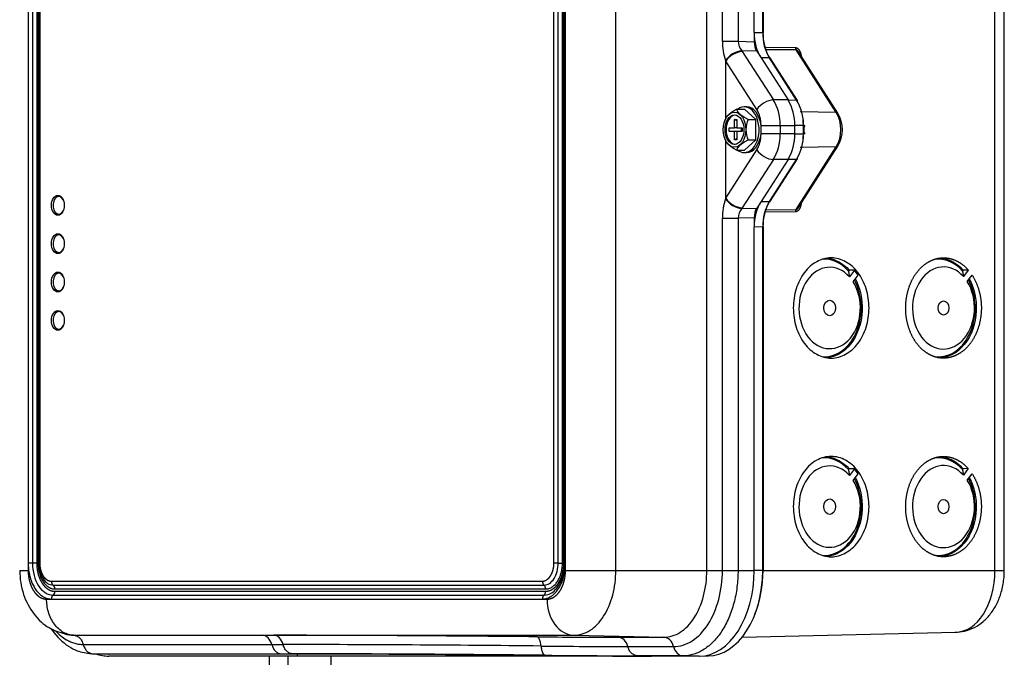
# Model space of a CAD drawing. Units: inches. Extents: x 14 to 284, y 2 to 102.
# Drawn here: x 160 to 168, y 22 to 27 of the extents above; entities that cross this region are included whole.
import ezdxf

# ---------------------------------------------------------------- set-up
doc = ezdxf.new("R2010")
doc.units = ezdxf.units.IN
doc.header["$MEASUREMENT"] = 0
for name, color, linetype in [('1H54247001_01', 7, 'Continuous'), ('1H81689001', 7, 'Continuous'), ('Default', 7, 'Continuous')]:
    doc.layers.add(name, color=color, linetype=linetype)

# ---------------------------------------------------------------- blocks, each defined once
blk = doc.blocks.new('SE1')
at = {"layer": '1H54247001_01', "color": 7, "linetype": 'Continuous'}
for p, q in [((132.2161, 145.9597), (132.2161, 138.2723)), ((132.2166, 145.8956), (132.2166, 138.3365)), ((132.2536, 145.8956), (132.2536, 138.3365)), ((132.2906, 145.8956), (132.2906, 138.3365)), ((132.3032, 145.8956), (132.3032, 138.3365)), ((132.3077, 145.8958), (132.3077, 138.3362)), ((132.3169, 145.8956), (132.3169, 138.3365)), ((136.8039, 138.3365), (136.8039, 145.8956)), ((136.8409, 138.3365), (136.8409, 145.8956)), ((136.8779, 138.3365), (136.8779, 145.8956)), ((136.8906, 138.3365), (136.8906, 145.8956)), ((136.895, 145.8958), (136.895, 138.3363)), ((136.9042, 138.3365), (136.9042, 145.8956)), ((136.9047, 138.2723), (136.9047, 145.9597)), ((137.3442, 138.2723), (137.3442, 145.9597)), ((138.1381, 138.2723), (138.1381, 145.9597)), ((138.2741, 142.8866), (138.2741, 145.9597)), ((138.4102, 145.9597), (138.4102, 142.8866)), ((138.5513, 142.965), (138.5513, 145.9597)), ((138.6259, 142.9643), (138.6259, 145.9597)), ((138.6326, 142.9596), (138.6326, 145.9597)), ((140.6523, 138.2723), (140.6523, 145.9597)), ((140.7335, 138.2723), (140.7335, 145.9597)), ((138.5513, 142.965), (138.5513, 142.8835)), ((138.5513, 142.965), (138.6259, 142.9643)), ((138.6326, 142.9643), (138.6259, 142.9643)), ((138.2741, 142.8866), (138.4102, 142.8866)), ((138.4102, 142.8866), (138.5513, 142.8835)), ((138.5736, 142.7999), (138.4435, 142.8028)), ((138.447, 142.7974), (138.4435, 142.8028)), ((138.447, 142.7974), (138.7182, 142.3756)), ((138.5736, 142.7999), (138.6106, 142.7423)), ((138.645, 142.8348), (138.9112, 142.8323)), ((138.9168, 142.8114), (138.654, 142.8139)), ((139.2675, 142.2658), (138.9168, 142.8114)), ((139.2822, 142.2593), (138.9385, 142.7939)), ((138.3011, 142.7193), (138.3029, 142.7139)), ((138.3029, 142.2107), (138.3029, 142.7139)), ((138.574, 142.2921), (138.3029, 142.7139)), ((138.6852, 142.7416), (138.6106, 142.7423)), ((138.6106, 142.7423), (138.8463, 142.3756)), ((138.9209, 142.3749), (138.6852, 142.7416)), ((138.9282, 142.3716), (138.6874, 142.7462)), ((138.8463, 142.3756), (138.7182, 142.3756)), ((138.8463, 142.3756), (138.9209, 142.3749)), ((138.8463, 142.3756), (138.8463, 142.3756)), ((138.3984, 142.2941), (138.4654, 142.2941)), ((138.4845, 142.3155), (138.4654, 142.3155)), ((138.5645, 142.2051), (138.4654, 142.2941)), ((139.2675, 142.2658), (138.9525, 142.271)), ((138.3012, 142.2102), (138.2966, 142.1993)), ((138.3984, 142.1923), (138.3791, 142.204)), ((138.3791, 142.131), (138.3791, 142.204)), ((138.3791, 142.204), (138.3984, 142.204)), ((138.3984, 142.204), (138.3984, 142.131)), ((138.4975, 142.2051), (138.5645, 142.2051)), ((138.5645, 142.027), (138.5645, 142.2051)), ((138.3322, 142.101), (138.3322, 142.131)), ((138.3322, 142.131), (138.3791, 142.131)), ((138.3791, 142.101), (138.3322, 142.101)), ((138.3984, 142.131), (138.3791, 142.131)), ((138.3984, 142.101), (138.3791, 142.101)), ((138.3791, 142.028), (138.3791, 142.101)), ((138.3984, 142.131), (138.4453, 142.131)), ((138.3984, 142.101), (138.3984, 142.028)), ((138.4453, 142.101), (138.3984, 142.101)), ((138.4409, 142.101), (138.4409, 142.131)), ((138.4453, 142.131), (138.4453, 142.101)), ((138.6111, 142.1529), (138.7775, 142.1529)), ((138.6111, 142.1529), (138.6111, 142.1484)), ((138.7775, 142.1529), (138.9056, 142.1529)), ((138.7775, 142.1529), (138.7775, 142.0792)), ((138.9802, 142.1522), (138.9056, 142.1529)), ((138.9056, 142.1529), (138.9056, 142.1529)), ((138.9056, 142.0792), (138.9056, 142.1529)), ((138.9869, 142.1522), (138.9802, 142.1522)), ((138.9802, 142.0799), (138.9802, 142.1522)), ((138.9869, 142.0799), (138.9869, 142.1522)), ((138.2966, 142.0327), (138.3012, 142.0218)), ((138.3029, 141.5182), (138.3029, 142.0221)), ((138.3984, 142.0398), (138.3791, 142.028)), ((138.3984, 142.028), (138.3791, 142.028)), ((138.4654, 141.9379), (138.5645, 142.027)), ((138.4975, 142.027), (138.5645, 142.027)), ((138.6111, 142.0836), (138.6111, 142.0792)), ((138.7775, 142.0792), (138.6111, 142.0792)), ((138.9056, 142.0792), (138.7775, 142.0792)), ((138.9056, 142.0792), (138.9802, 142.0799)), ((138.9056, 142.0792), (138.9056, 142.0792)), ((138.9869, 142.0799), (138.9802, 142.0799)), ((138.3029, 141.5182), (138.574, 141.94)), ((138.3984, 141.9379), (138.4654, 141.9379)), ((138.9168, 141.4207), (139.2675, 141.9662)), ((138.9385, 141.4382), (139.2822, 141.9728)), ((139.2675, 141.9662), (138.9525, 141.9611)), ((138.7182, 141.8565), (138.447, 141.4347)), ((138.4654, 141.9165), (138.4845, 141.9165)), ((138.8463, 141.8565), (138.6106, 141.4898)), ((138.6852, 141.4905), (138.9209, 141.8572)), ((138.6874, 141.4858), (138.9282, 141.8605)), ((138.8463, 141.8565), (138.7182, 141.8565)), ((138.9209, 141.8572), (138.8463, 141.8565)), ((138.8463, 141.8565), (138.8463, 141.8565)), ((138.3029, 141.5182), (138.3011, 141.5127)), ((138.4435, 141.4292), (138.447, 141.4347)), ((138.4435, 141.4292), (138.5736, 141.4321)), ((138.6106, 141.4898), (138.5736, 141.4321)), ((138.6106, 141.4898), (138.6852, 141.4905)), ((138.654, 141.4182), (138.9168, 141.4207)), ((138.2741, 138.2723), (138.2741, 141.3454)), ((138.2741, 141.3454), (138.4102, 141.3454)), ((138.5513, 141.3486), (138.4102, 141.3454)), ((138.4102, 141.3454), (138.4102, 138.2723)), ((138.5513, 141.3486), (138.5513, 141.2671)), ((138.9112, 141.3998), (138.645, 141.3973)), ((138.6259, 141.2678), (138.5513, 141.2671)), ((138.5513, 138.2723), (138.5513, 141.2671)), ((138.6326, 141.2678), (138.6259, 141.2678)), ((138.6259, 138.2723), (138.6259, 141.2678)), ((138.6326, 138.2723), (138.6326, 141.2724)), ((139.3791, 140.8914), (139.3731, 140.8834)), ((139.4259, 140.8917), (139.3791, 140.8914)), ((139.4259, 140.8917), (139.3817, 140.8332)), ((139.4153, 140.7886), (139.4595, 140.8472)), ((139.4595, 140.8472), (139.4259, 140.8917)), ((140.3745, 140.8915), (140.3684, 140.8834)), ((140.4192, 140.8918), (140.3745, 140.8915)), ((140.4192, 140.8918), (140.3766, 140.8353)), ((140.4102, 140.7907), (140.4528, 140.8472)), ((139.3791, 139.1591), (139.3731, 139.1512)), ((139.4259, 139.1594), (139.3791, 139.1591)), ((139.4259, 139.1594), (139.3817, 139.1009)), ((139.4153, 139.0563), (139.4595, 139.1149)), ((139.4595, 139.1149), (139.4259, 139.1594)), ((140.3745, 139.1592), (140.3684, 139.1512)), ((140.4192, 139.1595), (140.3745, 139.1592)), ((140.4192, 139.1595), (140.3766, 139.103)), ((140.4102, 139.0585), (140.4528, 139.115)), ((132.2536, 138.3365), (132.2166, 138.3365)), ((132.2906, 138.3365), (132.2536, 138.3365)), ((132.3104, 138.3365), (132.3032, 138.3365)), ((132.3169, 138.3365), (132.3077, 138.3365)), ((136.8409, 138.3365), (136.8779, 138.3365)), ((136.8906, 138.3365), (136.8977, 138.3365)), ((136.895, 138.3365), (136.9042, 138.3365)), ((132.1424, 138.2723), (132.2161, 138.2723)), ((136.9047, 138.2723), (137.3442, 138.2723)), ((137.3442, 138.2723), (138.1381, 138.2723)), ((138.1381, 138.2723), (138.2741, 138.2723)), ((138.2741, 138.2723), (138.4102, 138.2723)), ((138.4102, 138.2723), (138.5513, 138.2723)), ((138.6259, 138.2723), (138.5513, 138.2723)), ((138.6326, 138.2723), (138.6259, 138.2723)), ((138.6326, 138.2723), (140.6523, 138.2723)), ((140.6523, 138.2723), (140.7335, 138.2723)), ((132.4186, 138.1783), (136.7022, 138.1783)), ((132.4337, 138.1442), (136.7173, 138.1442)), ((132.4487, 138.1101), (136.7324, 138.1101)), ((132.4487, 138.0904), (136.7324, 138.0904)), ((132.3773, 138.0215), (136.7435, 138.0215)), ((132.4186, 138.0222), (136.7022, 138.0222)), ((132.4337, 138.0563), (136.7173, 138.0563)), ((138.4464, 137.6903), (140.3105, 137.7328)), ((132.6132, 137.7066), (134.2581, 137.7066)), ((134.2581, 137.7066), (134.3586, 137.7066)), ((134.3586, 137.7066), (136.9805, 137.7066)), ((136.9805, 137.7066), (137.763, 137.6888)), ((137.3645, 137.6888), (137.763, 137.6888)), ((132.6969, 137.626), (134.3418, 137.626)), ((132.7743, 137.5454), (132.9133, 137.5422)), ((132.7812, 137.5453), (134.4261, 137.5453)), ((132.7812, 137.5453), (132.9202, 137.5422)), ((134.3418, 137.626), (134.4407, 137.626)), ((134.4261, 137.5453), (134.5228, 137.5453)), ((137.4487, 137.6081), (137.8472, 137.6081)), ((134.5651, 137.5422), (132.9202, 137.5422)), ((134.5651, 137.5243), (132.9202, 137.5243)), ((134.5651, 137.5243), (134.5651, 137.5422)), ((134.5651, 137.5422), (134.5651, 137.5422)), ((136.7843, 137.5243), (134.5651, 137.5243)), ((134.8581, 137.5243), (134.8581, 135.6783)), ((136.7843, 137.5243), (136.7843, 137.5294)), ((137.6561, 137.5243), (136.7843, 137.5243)), ((137.9314, 137.5275), (137.5329, 137.5275)), ((137.672, 137.5243), (137.6561, 137.5243)), ((138.0705, 137.5243), (137.672, 137.5243)), ((137.672, 137.5243), (137.672, 137.5243)), ((138.0705, 137.5243), (137.9314, 137.5275)), ((138.0775, 137.5244), (138.1532, 137.5261))]:
    blk.add_line(p, q, dxfattribs=at)
for centre, radius, start, end in [((139.0368, 142.9544), 0.4111, 178.63116, 211.18724), ((139.0724, 142.9559), 0.4445, 178.9219, 208.94756), ((138.8123, 142.8875), 0.5382, 180.09336, 198.21112), ((138.559, 142.8972), 0.1491, 184.0572, 219.24674), ((138.4617, 142.6087), 0.195, 95.35763, 145.42787), ((138.4616, 142.6062), 0.1918, 94.3439, 145.82592), ((138.9501, 142.8314), 0.0388, 178.7619, 211.0565), ((138.4871, 142.1607), 0.4186, 358.93357, 30.88483), ((138.5692, 142.162), 0.4111, 358.63116, 31.18724), ((138.7032, 142.116), 0.2241, 156.58516, 203.41484), ((138.5941, 142.1612), 0.388, 1.17697, 6.29584), ((139.038, 142.116), 0.2831, 329.59179, 30.40821), ((138.6815, 142.119), 0.3121, 4.34165, 6.65002), ((138.4854, 142.0718), 0.4203, 329.1795, 1.0021), ((138.5692, 142.07), 0.4111, 328.81276, 1.36884), ((138.5941, 142.0708), 0.388, 355.01242, 358.82312), ((138.6815, 142.1131), 0.3121, 353.34998, 355.65835), ((138.8128, 141.3445), 0.5387, 161.79742, 179.89811), ((138.4617, 141.6234), 0.195, 214.57207, 264.64243), ((138.4616, 141.6259), 0.1918, 214.17408, 265.6561), ((138.5579, 141.3353), 0.148, 140.61362, 176.08244), ((139.0368, 141.2776), 0.4111, 148.81276, 181.36884), ((139.0724, 141.2762), 0.4445, 151.05247, 181.0781), ((138.9498, 141.4007), 0.0386, 148.82692, 181.35468), ((136.8308, 129.6119), 8.7246, 89.93334, 90.17629), ((132.4613, 138.1768), 0.0427, 178.00322, 229.71329), ((136.7455, 138.1771), 0.0433, 178.3555, 229.36101), ((132.406, 138.1116), 0.0427, 358.0042, 49.71297), ((132.406, 138.0889), 0.0427, 310.28677, 1.99659), ((136.6895, 138.089), 0.0429, 310.39813, 1.88523), ((132.4613, 138.0237), 0.0427, 130.28638, 181.99779), ((136.7455, 138.0235), 0.0433, 130.64131, 181.64285), ((133.8821, -133.9342), 271.6412, 89.41451, 89.899489), ((137.4546, 214.8166), 77.1278, 269.408131, 269.933051), ((133.9849, -126.5293), 264.1556, 89.412846, 89.901134), ((134.0779, -120.7992), 258.3449, 89.412723, 89.901325), ((137.4993, 218.6275), 81.0191, 269.429012, 269.964234), ((137.6186, 222.5846), 85.0572, 269.398675, 269.942316)]:
    blk.add_arc(centre, radius, start, end, dxfattribs=at)
for centre, major_axis, ratio, start_param, end_param in [((138.7538, 142.965), (0, -0.315), 0.642869, 4.712604, 5.497876), ((138.6272, 142.8834), (0, -0.1181), 0.642788, 4.71187, 5.49742), ((138.6645, 142.2921), (0.0994, 0.0639), 0.541675, 0.700239, 2.271035), ((138.575, 142.1529), (0, 0.315), 0.642788, 4.712389, 5.497787), ((138.9117, 142.361), (-0.0166, -0.0106), 0.541675, 3.141593, 3.824378), ((138.9117, 142.361), (-0.0166, -0.0106), 0.541675, 2.39037, 3.141593), ((138.4654, 142.116), (0, -0.1995), 0.642788, 0, 3.608877), ((138.4845, 142.116), (0, 0.1995), 0.642788, -1.407634, 0), ((138.4845, 142.1529), (0, -0.1969), 0.642788, 1.570796, 2.356194), ((138.3888, 142.116), (0, -0.1281), 0.642788, 3.199765, 6.225013), ((139.249, 142.238), (-0.0331, -0.0213), 0.541675, 3.140881, 3.824378), ((139.1712, 142.116), (0, -0.2119), 0.642788, 0.785398, 2.356194), ((138.4845, 142.116), (0, -0.1995), 0.642788, 1.407634, 1.733958), ((139.044, 142.1522), (0.0785, 0.006), 0.094714, 3.891878, 3.993328), ((138.4845, 142.116), (0, 0.1995), 0.642788, 3.141593, 4.549227), ((138.4845, 142.0792), (0, -0.1969), 0.642788, 0.785398, 1.570796), ((138.575, 142.0792), (0, -0.315), 0.642788, 0.785398, 1.570796), ((139.044, 142.0799), (0.0785, -0.006), 0.094714, -3.993328, -3.891878), ((138.4654, 142.116), (0, -0.1995), 0.642788, 5.815901, 6.283185), ((138.6645, 141.94), (0.0994, -0.0639), 0.541675, 4.01215, 5.582946), ((139.249, 141.9941), (-0.0331, 0.0213), 0.541675, 2.458807, 3.142243), ((138.9117, 141.8711), (-0.0166, 0.0106), 0.541675, 2.458807, 3.141593), ((138.9117, 141.8711), (-0.0166, 0.0106), 0.541675, 3.141593, 3.892815), ((132.4831, 141.4566), (0, -0.0768), 0.642788, 2.186096, 6.283185), ((132.4831, 141.4566), (0, -0.0768), 0.642788, 0, 0.955495), ((138.7538, 141.267), (0, 0.315), 0.642869, 0.785309, 1.570581), ((138.6272, 141.3486), (0, -0.1181), 0.642788, 3.927358, 4.712908), ((132.4831, 141.1219), (0, -0.0768), 0.642788, 2.185902, 6.283185), ((132.4831, 141.1219), (0, -0.0768), 0.642788, 0, 0.955688), ((139.1633, 140.5609), (0, -0.4258), 0.75471, 2.430234, 3.197801), ((140.1586, 140.5609), (0, -0.4258), 0.75471, 2.430234, 3.247315), ((139.2098, 140.5609), (0, -0.3549), 0.75471, 2.445053, 8.550521), ((140.2031, 140.5609), (0, -0.3579), 0.75471, 2.444309, 8.551266), ((132.4831, 140.7873), (0, -0.0768), 0.642788, 2.18623, 6.283185), ((132.4831, 140.7873), (0, -0.0768), 0.642788, 0, 0.955362), ((139.1633, 140.5609), (0, -0.4258), 0.75471, -0.026042, 2.178992), ((140.1586, 140.5609), (0, -0.4258), 0.75471, -0.06313, 2.183375), ((132.4831, 140.4526), (0, 0.0768), 0.642788, 0, 4.096903), ((132.4831, 140.4526), (0, 0.0768), 0.642788, 5.327875, 6.283185), ((140.1586, 138.8286), (0, -0.4258), 0.75471, 2.430234, 3.247315), ((139.2098, 138.8286), (0, -0.3549), 0.75471, 2.445053, 8.550521), ((139.1633, 138.8286), (0, -0.4258), 0.75471, 2.430234, 3.197801), ((140.2031, 138.8286), (0, -0.3579), 0.75471, 2.444309, 8.551266), ((139.1633, 138.8286), (0, -0.4258), 0.75471, -0.026042, 2.178992), ((140.1586, 138.8286), (0, -0.4258), 0.75471, -0.06313, 2.183375), ((138.0705, 138.2723), (0, 0.748), 0.642788, 3.141593, 4.712389), ((138.1462, 138.2723), (0, -0.7463), 0.642788, 0, 1.570796), ((138.161, 138.2723), (0, 0.7266), 0.642788, 4.156778, 4.712389), ((140.3054, 138.2723), (0, -0.5396), 0.642788, 0, 1.570796), ((136.7022, 138.1101), (0, 0.0394), 0.766029, 4.712339, 5.759537), ((136.9848, 138.0215), (0, 0.315), 0.766045, 1.570796, 3.124139), ((134.256, 137.5886), (0, 0.1181), 0.766048, 5.034834, 6.260536), ((134.357, 137.5885), (0.0001, 0.1181), 0.747072, 5.035471, 6.266323), ((136.6563, 137.5748), (0.0011, 0.1181), 0.315094, 5.040529, 6.27138), ((137.3629, 137.5707), (0, 0.1181), 0.766044, 5.03488, 6.265732), ((137.7614, 137.5707), (0, 0.1181), 0.766044, 5.03488, 6.265732), ((132.9202, 138.2723), (0, -0.748), 0.642788, 6.049533, 6.283185), ((137.933, 137.6456), (0, -0.1181), 0.766044, 5.03488, 6.265732), ((138.335, 137.4563), (-4.9213, 0.0658), 0.011218, -1.250075, -0.697982), ((136.164, 137.5587), (1.9685, -0.0263), 0.011218, -1.250075, -0.710407)]:
    blk.add_ellipse(centre, major_axis=major_axis, ratio=ratio, start_param=start_param, end_param=end_param, dxfattribs=at)
for centre, major_axis, ratio in [((138.3792, 142.116), (0, 0.1531), 0.642788), ((138.3792, 142.116), (0, -0.1281), 0.642788), ((132.4755, 141.4566), (0, 0.0866), 0.642788), ((132.4755, 141.1219), (0, 0.0866), 0.642788), ((132.4755, 140.7873), (0, 0.0866), 0.642788), ((139.2098, 140.5609), (0, -0.0675), 0.75471), ((140.2031, 140.5609), (0, -0.0625), 0.75471), ((132.4755, 140.4526), (0, 0.0866), 0.642788), ((139.2098, 138.8286), (0, 0.0675), 0.75471), ((140.2031, 138.8286), (0, 0.0625), 0.75471)]:
    blk.add_ellipse(centre, major_axis=major_axis, ratio=ratio, dxfattribs=at)
for points, degree, knots in [([(138.9112, 142.8323), (138.9214, 142.8322), (138.9309, 142.8248), (138.9402, 142.8175), (138.9474, 142.804), (138.9546, 142.7905), (138.9585, 142.7728), (138.9597, 142.7671), (138.9606, 142.7612)], 2, [0, 0, 0, 0.25, 0.25, 0.5, 0.5, 0.75, 0.75, 0.8315573, 0.8315573, 0.8315573]), ([(138.9385, 142.7939), (138.938, 142.7947), (138.9363, 142.7973), (138.9331, 142.8015), (138.9289, 142.8059), (138.9247, 142.809), (138.9206, 142.811), (138.918, 142.8113), (138.9168, 142.8114)], 3, [0.6608309, 0.6608309, 0.6608309, 0.6608309, 0.688552, 0.7646927, 0.8325372, 0.893226, 0.9483461, 1, 1, 1, 1]), ([(138.691, 142.7277), (138.6933, 142.7313), (138.6941, 142.7349), (138.6919, 142.74), (138.689, 142.7415), (138.6852, 142.7416)], 3, [0, 0, 0, 0, 0.5, 0.5, 1, 1, 1, 1]), ([(138.3984, 142.2941), (138.3951, 142.2924), (138.3886, 142.2889), (138.3792, 142.2836), (138.3701, 142.2782), (138.3642, 142.2745), (138.3557, 142.269), (138.3502, 142.2653), (138.3425, 142.2595), (138.34, 142.2576), (138.3373, 142.2554), (138.337, 142.2551), (138.3364, 142.2547), (138.3355, 142.2539), (138.3334, 142.2522), (138.3318, 142.2508), (138.3285, 142.2478), (138.3244, 142.244), (138.3208, 142.2401), (138.3174, 142.2363), (138.3158, 142.2344), (138.3128, 142.2306), (138.3115, 142.2287), (138.3099, 142.2264), (138.3095, 142.2259), (138.3089, 142.225), (138.308, 142.2235), (138.3061, 142.2203), (138.3036, 142.2157), (138.3012, 142.2104), (138.2998, 142.2068), (138.2992, 142.2051)], 3, [0, 0, 0, 0, 0.0625, 0.125, 0.1875, 0.25, 0.25, 0.375, 0.375, 0.4375, 0.4375, 0.445312, 0.445312, 0.453125, 0.46875, 0.5, 0.5, 0.5625, 0.625, 0.625, 0.6875, 0.6875, 0.75, 0.75, 0.765625, 0.765625, 0.78125, 0.8125, 0.875, 0.9375, 1, 1, 1, 1]), ([(138.4975, 142.2051), (138.4942, 142.2068), (138.4878, 142.2103), (138.4784, 142.2156), (138.4692, 142.221), (138.4634, 142.2247), (138.4548, 142.2302), (138.4493, 142.234), (138.4416, 142.2397), (138.4391, 142.2416), (138.4364, 142.2438), (138.4361, 142.2441), (138.4355, 142.2446), (138.4346, 142.2453), (138.4326, 142.247), (138.4309, 142.2485), (138.4277, 142.2514), (138.4236, 142.2553), (138.4199, 142.2591), (138.4165, 142.2629), (138.415, 142.2648), (138.412, 142.2686), (138.4106, 142.2705), (138.409, 142.2729), (138.4087, 142.2733), (138.4081, 142.2743), (138.4072, 142.2757), (138.4052, 142.2789), (138.4028, 142.2835), (138.4003, 142.2889), (138.399, 142.2924), (138.3984, 142.2941)], 3, [0, 0, 0, 0, 0.0625, 0.125, 0.1875, 0.25, 0.25, 0.375, 0.375, 0.4375, 0.4375, 0.445312, 0.445312, 0.453125, 0.46875, 0.5, 0.5, 0.5625, 0.625, 0.625, 0.6875, 0.6875, 0.75, 0.75, 0.765625, 0.765625, 0.78125, 0.8125, 0.875, 0.9375, 1, 1, 1, 1]), ([(138.2992, 142.027), (138.2998, 142.0252), (138.3011, 142.0217), (138.3036, 142.0164), (138.3065, 142.011), (138.3087, 142.0074), (138.3125, 142.0018), (138.3153, 141.9981), (138.3204, 141.9924), (138.3222, 141.9904), (138.3244, 141.9882), (138.3246, 141.988), (138.3251, 141.9875), (138.3259, 141.9868), (138.3277, 141.985), (138.3292, 141.9836), (138.3325, 141.9807), (138.337, 141.9768), (138.3419, 141.973), (138.347, 141.9691), (138.3497, 141.9672), (138.3552, 141.9634), (138.358, 141.9615), (138.3616, 141.9592), (138.3624, 141.9587), (138.3639, 141.9578), (138.3661, 141.9564), (138.3713, 141.9531), (138.379, 141.9486), (138.3886, 141.9432), (138.3951, 141.9397), (138.3984, 141.9379)], 3, [0, 0, 0, 0, 0.0625, 0.125, 0.1875, 0.25, 0.25, 0.375, 0.375, 0.4375, 0.4375, 0.445312, 0.445312, 0.453125, 0.46875, 0.5, 0.5, 0.5625, 0.625, 0.625, 0.6875, 0.6875, 0.75, 0.75, 0.765625, 0.765625, 0.78125, 0.8125, 0.875, 0.9375, 1, 1, 1, 1]), ([(138.3984, 141.9379), (138.399, 141.9397), (138.4003, 141.9432), (138.4027, 141.9485), (138.4056, 141.9539), (138.4079, 141.9575), (138.4116, 141.963), (138.4145, 141.9668), (138.4196, 141.9725), (138.4214, 141.9745), (138.4236, 141.9767), (138.4238, 141.9769), (138.4243, 141.9774), (138.425, 141.9781), (138.4268, 141.9799), (138.4284, 141.9813), (138.4316, 141.9842), (138.4361, 141.9881), (138.4411, 141.9919), (138.4462, 141.9958), (138.4488, 141.9977), (138.4543, 142.0015), (138.4572, 142.0034), (138.4608, 142.0057), (138.4615, 142.0062), (138.463, 142.0071), (138.4652, 142.0085), (138.4705, 142.0118), (138.4782, 142.0163), (138.4877, 142.0217), (138.4942, 142.0252), (138.4975, 142.027)], 3, [0, 0, 0, 0, 0.0625, 0.125, 0.1875, 0.25, 0.25, 0.375, 0.375, 0.4375, 0.4375, 0.445312, 0.445312, 0.453125, 0.46875, 0.5, 0.5, 0.5625, 0.625, 0.625, 0.6875, 0.6875, 0.75, 0.75, 0.765625, 0.765625, 0.78125, 0.8125, 0.875, 0.9375, 1, 1, 1, 1]), ([(138.691, 141.5044), (138.6931, 141.5012), (138.6951, 141.4935), (138.6887, 141.4904), (138.6852, 141.4905)], 3, [0, 0, 0, 0, 0.493601, 1, 1, 1, 1]), ([(138.9606, 141.4709), (138.9597, 141.465), (138.9585, 141.4592), (138.9546, 141.4416), (138.9474, 141.4281), (138.9403, 141.4146), (138.9309, 141.4073), (138.9215, 141.3999), (138.9112, 141.3998)], 2, [0.1685084, 0.1685084, 0.1685084, 0.25, 0.25, 0.5, 0.5, 0.75, 0.75, 1, 1, 1]), ([(138.9168, 141.4207), (138.9175, 141.4207), (138.9188, 141.4208), (138.9209, 141.4214), (138.9231, 141.4223), (138.9253, 141.4236), (138.9276, 141.4252), (138.9299, 141.4272), (138.9322, 141.4296), (138.9345, 141.4324), (138.9366, 141.4352), (138.9379, 141.4372), (138.9385, 141.4381)], 3, [0, 0, 0, 0, 0.0279303, 0.0565655, 0.0863003, 0.1174879, 0.1504346, 0.1854006, 0.2226037, 0.262225, 0.3044142, 0.3394426, 0.3394426, 0.3394426, 0.3394426]), ([(139.553, 140.5609), (139.553, 140.5323), (139.5486, 140.4751), (139.5295, 140.3926), (139.4989, 140.3164), (139.4578, 140.2494), (139.4073, 140.1949), (139.3498, 140.1545), (139.2875, 140.1292), (139.2227, 140.1204), (139.1579, 140.1292), (139.0957, 140.1545), (139.0382, 140.1949), (138.9876, 140.2494), (138.9465, 140.3164), (138.916, 140.3926), (138.8969, 140.4751), (138.8903, 140.5609), (138.8969, 140.6468), (138.916, 140.7293), (138.9465, 140.8055), (138.9876, 140.8724), (139.0382, 140.9269), (139.0957, 140.9673), (139.1579, 140.9926), (139.2227, 141.0015), (139.2875, 140.9926), (139.3498, 140.9673), (139.4073, 140.9269), (139.4578, 140.8724), (139.4989, 140.8055), (139.5295, 140.7293), (139.5486, 140.6468), (139.553, 140.5895), (139.553, 140.5609)], 3, [0, 0, 0, 0, 0.031244, 0.0625, 0.093756, 0.125, 0.156244, 0.1875, 0.218756, 0.25, 0.281244, 0.3125, 0.343756, 0.375, 0.406244, 0.4375, 0.468756, 0.5, 0.531244, 0.5625, 0.593756, 0.625, 0.656244, 0.6875, 0.718756, 0.75, 0.781244, 0.8125, 0.843756, 0.875, 0.906244, 0.9375, 0.968756, 1, 1, 1, 1]), ([(140.4528, 140.8472), (140.4943, 140.7834), (140.5153, 140.7024), (140.5364, 140.6211), (140.5329, 140.5373), (140.5293, 140.4533), (140.502, 140.3756), (140.4745, 140.2976), (140.4281, 140.2406), (140.3816, 140.1834), (140.3211, 140.1526), (140.2605, 140.1218), (140.1972, 140.1234), (140.1338, 140.125), (140.0741, 140.1585), (140.0144, 140.1921), (139.9696, 140.2515), (139.9248, 140.3108), (139.8995, 140.39), (139.8741, 140.469), (139.8729, 140.553), (139.8717, 140.6368), (139.895, 140.7172), (139.9182, 140.7973), (139.9613, 140.859), (140.0044, 140.9205), (140.0633, 140.9569), (140.1219, 140.9931), (140.1853, 140.9978), (140.2485, 141.0026), (140.3099, 140.9746), (140.371, 140.9467), (140.4192, 140.8918)], 2, [0, 0, 0, 0.0625, 0.0625, 0.125, 0.125, 0.1875, 0.1875, 0.25, 0.25, 0.3125, 0.3125, 0.375, 0.375, 0.4375, 0.4375, 0.5, 0.5, 0.5625, 0.5625, 0.625, 0.625, 0.6875, 0.6875, 0.75, 0.75, 0.8125, 0.8125, 0.875, 0.875, 0.9375, 0.9375, 1, 1, 1]), ([(139.4337, 140.8114), (139.4752, 140.7322), (139.4971, 140.6345), (139.4886, 140.4273), (139.4507, 140.3183), (139.3353, 140.1757), (139.2635, 140.1341), (139.1899, 140.1263)], 3, [0.016855, 0.016855, 0.016855, 0.016855, 0.125, 0.125, 0.25, 0.25, 0.3598878, 0.3598878, 0.3598878, 0.3598878]), ([(140.4282, 140.8131), (140.4703, 140.7336), (140.4923, 140.635), (140.4839, 140.4269), (140.4458, 140.3179), (140.3228, 140.166), (140.2382, 140.1227), (140.1537, 140.1246), (140.1532, 140.1246), (140.1528, 140.1246)], 3, [0.0161159, 0.0161159, 0.0161159, 0.0161159, 0.125, 0.125, 0.25, 0.25, 0.375, 0.375, 0.3756966, 0.3756966, 0.3756966, 0.3756966]), ([(139.553, 138.8286), (139.553, 138.8), (139.5486, 138.7428), (139.5295, 138.6603), (139.4989, 138.5841), (139.4578, 138.5171), (139.4073, 138.4627), (139.3498, 138.4222), (139.2875, 138.3969), (139.2227, 138.3881), (139.1579, 138.3969), (139.0957, 138.4222), (139.0382, 138.4627), (138.9876, 138.5171), (138.9465, 138.5841), (138.916, 138.6603), (138.8969, 138.7428), (138.8903, 138.8286), (138.8969, 138.9145), (138.916, 138.997), (138.9465, 139.0732), (138.9876, 139.1401), (139.0382, 139.1946), (139.0957, 139.2351), (139.1579, 139.2603), (139.2227, 139.2692), (139.2875, 139.2603), (139.3498, 139.2351), (139.4073, 139.1946), (139.4578, 139.1401), (139.4989, 139.0732), (139.5295, 138.997), (139.5486, 138.9145), (139.553, 138.8572), (139.553, 138.8286)], 3, [0, 0, 0, 0, 0.031244, 0.0625, 0.093756, 0.125, 0.156244, 0.1875, 0.218756, 0.25, 0.281244, 0.3125, 0.343756, 0.375, 0.406244, 0.4375, 0.468756, 0.5, 0.531244, 0.5625, 0.593756, 0.625, 0.656244, 0.6875, 0.718756, 0.75, 0.781244, 0.8125, 0.843756, 0.875, 0.906244, 0.9375, 0.968756, 1, 1, 1, 1]), ([(140.4528, 139.115), (140.4943, 139.0511), (140.5153, 138.9701), (140.5364, 138.8888), (140.5329, 138.805), (140.5293, 138.721), (140.502, 138.6433), (140.4745, 138.5653), (140.4281, 138.5083), (140.3816, 138.4511), (140.3211, 138.4204), (140.2605, 138.3895), (140.1972, 138.3911), (140.1338, 138.3927), (140.0741, 138.4263), (140.0144, 138.4599), (139.9696, 138.5192), (139.9248, 138.5785), (139.8995, 138.6577), (139.8741, 138.7368), (139.8729, 138.8207), (139.8717, 138.9046), (139.895, 138.9849), (139.9182, 139.0651), (139.9613, 139.1267), (140.0044, 139.1882), (140.0633, 139.2246), (140.1219, 139.2608), (140.1853, 139.2656), (140.2485, 139.2703), (140.3099, 139.2423), (140.371, 139.2145), (140.4192, 139.1595)], 2, [0, 0, 0, 0.0625, 0.0625, 0.125, 0.125, 0.1875, 0.1875, 0.25, 0.25, 0.3125, 0.3125, 0.375, 0.375, 0.4375, 0.4375, 0.5, 0.5, 0.5625, 0.5625, 0.625, 0.625, 0.6875, 0.6875, 0.75, 0.75, 0.8125, 0.8125, 0.875, 0.875, 0.9375, 0.9375, 1, 1, 1]), ([(139.4337, 139.0791), (139.4752, 139), (139.4971, 138.9023), (139.4886, 138.695), (139.4507, 138.586), (139.3353, 138.4435), (139.2635, 138.4018), (139.1899, 138.394)], 3, [0.016855, 0.016855, 0.016855, 0.016855, 0.125, 0.125, 0.25, 0.25, 0.3598878, 0.3598878, 0.3598878, 0.3598878]), ([(140.4282, 139.0808), (140.4703, 139.0013), (140.4923, 138.9028), (140.4839, 138.6946), (140.4458, 138.5856), (140.3228, 138.4337), (140.2382, 138.3904), (140.1537, 138.3923), (140.1532, 138.3923), (140.1528, 138.3923)], 3, [0.0161159, 0.0161159, 0.0161159, 0.0161159, 0.125, 0.125, 0.25, 0.25, 0.375, 0.375, 0.3756966, 0.3756966, 0.3756966, 0.3756966]), ([(132.2166, 138.3365), (132.2166, 138.3341), (132.2166, 138.3247), (132.2174, 138.3039), (132.2207, 138.2698), (132.2292, 138.2236), (132.2463, 138.168), (132.2726, 138.1156), (132.3057, 138.0737), (132.3334, 138.0507), (132.3581, 138.0363), (132.3761, 138.0289), (132.3935, 138.0245), (132.4057, 138.0227), (132.4136, 138.0223), (132.4176, 138.0222), (132.4186, 138.0222)], 3, [0, 0, 0, 0, 0.01469, 0.057053, 0.126914, 0.224114, 0.348483, 0.499835, 0.624633, 0.749746, 0.795204, 0.874873, 0.92493, 0.96247, 0.990576, 1, 1, 1, 1]), ([(132.2536, 138.3365), (132.2536, 138.2625), (132.2731, 138.19), (132.3064, 138.1383), (132.3396, 138.0867), (132.3865, 138.0563), (132.4337, 138.0563)], 3, [0, 0, 0, 0, 0.5, 0.5, 0.5, 1, 1, 1, 1]), ([(132.2906, 138.3365), (132.2906, 138.2953), (132.2995, 138.2556), (132.3056, 138.2286), (132.3154, 138.2045), (132.3262, 138.1777), (132.3408, 138.1566), (132.3508, 138.1421), (132.3625, 138.1303), (132.3753, 138.1175), (132.3895, 138.1085), (132.4051, 138.0987), (132.4216, 138.0942), (132.4351, 138.0904), (132.4487, 138.0904)], 2, [0, 0, 0, 0.125, 0.125, 0.25, 0.25, 0.5, 0.5, 0.625, 0.625, 0.75, 0.75, 0.875, 0.875, 1, 1, 1]), ([(132.3032, 138.3365), (132.3032, 138.3347), (132.3033, 138.328), (132.3038, 138.3132), (132.3058, 138.2924), (132.3095, 138.2702), (132.316, 138.2423), (132.327, 138.2099), (132.3421, 138.1811), (132.3563, 138.1613), (132.3659, 138.1502), (132.378, 138.1384), (132.3922, 138.1273), (132.408, 138.119), (132.4223, 138.1137), (132.4337, 138.1111), (132.4432, 138.1102), (132.4476, 138.1101), (132.4487, 138.1101)], 3, [0, 0, 0, 0, 0.014989, 0.056662, 0.125022, 0.192211, 0.250077, 0.375154, 0.499896, 0.562419, 0.624969, 0.656919, 0.74996, 0.832978, 0.874968, 0.94302, 0.984751, 1, 1, 1, 1]), ([(132.3101, 138.3365), (132.3101, 138.2857), (132.3235, 138.2359), (132.3463, 138.2005), (132.3577, 138.1828), (132.3714, 138.1687), (132.3864, 138.159)], 3, [0, 0, 0, 0, 0.5, 0.5, 0.5, 0.75, 0.75, 0.75, 0.75]), ([(132.3169, 138.3365), (132.3169, 138.3214), (132.3188, 138.3063), (132.3207, 138.2909), (132.3245, 138.2764), (132.3324, 138.2468), (132.3469, 138.2243), (132.3554, 138.2112), (132.3657, 138.2014), (132.3728, 138.1947), (132.3805, 138.1898), (132.3988, 138.1783), (132.4186, 138.1783)], 2, [0, 0, 0, 0.125, 0.125, 0.25, 0.25, 0.5, 0.5, 0.625, 0.625, 0.75, 0.75, 1, 1, 1]), ([(136.7022, 138.1783), (136.7131, 138.1782), (136.7238, 138.1819), (136.7337, 138.1852), (136.7431, 138.1916), (136.761, 138.2038), (136.7746, 138.2254), (136.7835, 138.2394), (136.79, 138.2565), (136.7944, 138.2683), (136.7975, 138.2811), (136.8016, 138.2981), (136.8031, 138.3163), (136.8039, 138.3264), (136.8039, 138.3365)], 2, [0, 0, 0, 0.125004, 0.125004, 0.250008, 0.250008, 0.500015, 0.500015, 0.625019, 0.625019, 0.750023, 0.750023, 0.916695, 0.916695, 1, 1, 1]), ([(136.7022, 138.0222), (136.7038, 138.0223), (136.7098, 138.0223), (136.7232, 138.0236), (136.7451, 138.0286), (136.7748, 138.0418), (136.8105, 138.0685), (136.8443, 138.1094), (136.8712, 138.1608), (136.8859, 138.2039), (136.8952, 138.2425), (136.9, 138.2704), (136.9028, 138.2975), (136.9039, 138.3164), (136.9042, 138.3288), (136.9042, 138.3349), (136.9042, 138.3365)], 3, [0, 0, 0, 0, 0.01469, 0.057053, 0.126914, 0.224114, 0.348483, 0.499835, 0.624633, 0.749746, 0.795204, 0.874873, 0.92493, 0.96247, 0.990576, 1, 1, 1, 1]), ([(136.7173, 138.1442), (136.75, 138.1442), (136.782, 138.1651), (136.8048, 138.2006), (136.8275, 138.236), (136.8409, 138.2862), (136.8409, 138.3365)], 3, [0, 0, 0, 0, 0.5, 0.5, 0.5, 1, 1, 1, 1]), ([(136.7324, 138.1101), (136.7335, 138.1101), (136.7379, 138.1102), (136.7474, 138.1111), (136.7607, 138.1141), (136.775, 138.1198), (136.7929, 138.1299), (136.8137, 138.1471), (136.8323, 138.1707), (136.845, 138.1927), (136.8522, 138.2077), (136.8597, 138.2265), (136.8669, 138.2486), (136.8722, 138.2731), (136.8756, 138.2953), (136.8773, 138.3132), (136.8779, 138.3279), (136.8779, 138.3347), (136.8779, 138.3365)], 3, [0, 0, 0, 0, 0.015006, 0.056678, 0.125021, 0.19221, 0.250075, 0.375153, 0.499895, 0.562418, 0.624968, 0.656919, 0.74996, 0.832977, 0.874967, 0.943022, 0.984753, 1, 1, 1, 1]), ([(136.7324, 138.0904), (136.7589, 138.0904), (136.7844, 138.1043), (136.8018, 138.1137), (136.8173, 138.129), (136.8345, 138.1459), (136.848, 138.1685), (136.8574, 138.1841), (136.8649, 138.2024), (136.8732, 138.2222), (136.8789, 138.2443), (136.8852, 138.2686), (136.8882, 138.2942), (136.8906, 138.3153), (136.8906, 138.3365)], 2, [0, 0, 0, 0.125, 0.125, 0.25, 0.25, 0.5, 0.5, 0.625, 0.625, 0.75, 0.75, 0.875, 0.875, 1, 1, 1]), ([(136.8049, 138.0919), (136.8195, 138.1045), (136.8329, 138.1201), (136.8447, 138.1385), (136.8779, 138.1901), (136.8974, 138.2632), (136.8974, 138.3365)], 3, [0.3225746, 0.3225746, 0.3225746, 0.3225746, 0.5, 0.5, 0.5, 1, 1, 1, 1]), ([(132.1424, 138.2723), (132.144, 138.2332), (132.1475, 138.1677), (132.1817, 138.0308), (132.2566, 137.8881), (132.3883, 137.7653), (132.486, 137.7341), (132.5391, 137.7186)], 3, [0, 0, 0, 0, 0.144135, 0.284431, 0.549467, 0.79077, 1, 1, 1, 1]), ([(132.2161, 138.2723), (132.2161, 138.2309), (132.225, 138.1907), (132.2301, 138.1679), (132.2378, 138.147), (132.2485, 138.1181), (132.2634, 138.0949), (132.2762, 138.0751), (132.2919, 138.0598), (132.3014, 138.0506), (132.3118, 138.0434), (132.3289, 138.0315), (132.3474, 138.026), (132.3624, 138.0215), (132.3773, 138.0215)], 2, [0, 0, 0, 0.25, 0.25, 0.375, 0.375, 0.5, 0.5, 0.625, 0.625, 0.75, 0.75, 0.875, 0.875, 1, 1, 1]), ([(136.7435, 138.0215), (136.7701, 138.0215), (136.796, 138.0354), (136.8106, 138.0432), (136.824, 138.0552), (136.8426, 138.0718), (136.8575, 138.0951), (136.8703, 138.1149), (136.8801, 138.1394), (136.886, 138.1542), (136.8906, 138.1704), (136.8983, 138.197), (136.9018, 138.2257), (136.9047, 138.249), (136.9047, 138.2723)], 2, [0, 0, 0, 0.25, 0.25, 0.375, 0.375, 0.5, 0.5, 0.625, 0.625, 0.75, 0.75, 0.875, 0.875, 1, 1, 1]), ([(136.9805, 137.7066), (137.0281, 137.7066), (137.0757, 137.7213), (137.1637, 137.778), (137.204, 137.82), (137.2711, 137.9243), (137.2982, 137.9874), (137.3345, 138.1234), (137.3442, 138.1979), (137.3442, 138.2723)], 3, [0, 0, 0, 0, 0.25, 0.25, 0.5, 0.5, 0.75, 0.75, 1, 1, 1, 1]), ([(137.763, 137.6888), (137.8121, 137.6888), (137.8612, 137.704), (137.9519, 137.7624), (137.9935, 137.8057), (138.0629, 137.9137), (138.0907, 137.9784), (138.1283, 138.1196), (138.1381, 138.1959), (138.1381, 138.2723)], 3, [0, 0, 0, 0, 0.25, 0.25, 0.5, 0.5, 0.75, 0.75, 1, 1, 1, 1]), ([(137.8472, 137.6081), (137.903, 137.6081), (137.9592, 137.6255), (138.0623, 137.692), (138.1097, 137.7414), (138.1884, 137.8637), (138.2202, 137.9378), (138.2628, 138.0975), (138.2741, 138.1852), (138.2741, 138.2723)], 3, [0, 0, 0, 0, 0.25, 0.25, 0.5, 0.5, 0.75, 0.75, 1, 1, 1, 1]), ([(138.4102, 138.2723), (138.4102, 138.2236), (138.4071, 138.1748), (138.3949, 138.0792), (138.3858, 138.0323), (138.3618, 137.9422), (138.3469, 137.899), (138.3121, 137.818), (138.2922, 137.7801), (138.2478, 137.7112), (138.2235, 137.6801), (138.1714, 137.6259), (138.1436, 137.6028), (138.0857, 137.5655), (138.0556, 137.5513), (137.9941, 137.5323), (137.9628, 137.5275), (137.9314, 137.5275)], 3, [0, 0, 0, 0, 0.125, 0.125, 0.25, 0.25, 0.375, 0.375, 0.5, 0.5, 0.625, 0.625, 0.75, 0.75, 0.875, 0.875, 1, 1, 1, 1]), ([(140.3023, 137.7327), (140.333, 137.7345), (140.3878, 137.7386), (140.4743, 137.7715), (140.5515, 137.8239), (140.6178, 137.8942), (140.6716, 137.9812), (140.7105, 138.0823), (140.7306, 138.1843), (140.7328, 138.2443), (140.7335, 138.2723)], 3, [0, 0, 0, 0, 0.112496, 0.237133, 0.360843, 0.487818, 0.621005, 0.760841, 0.904968, 1, 1, 1, 1]), ([(132.6132, 137.7066), (132.599, 137.7071), (132.5843, 137.7091), (132.5696, 137.7131), (132.5548, 137.7172), (132.5398, 137.7231), (132.5252, 137.7311), (132.5106, 137.7391), (132.4963, 137.7492), (132.4828, 137.7612), (132.4693, 137.7732), (132.4566, 137.7872), (132.4451, 137.8027), (132.4336, 137.8181), (132.4234, 137.8352), (132.4147, 137.8532), (132.406, 137.8712), (132.3988, 137.8901), (132.3931, 137.9094), (132.3875, 137.9287), (132.3835, 137.9483), (132.3809, 137.9676), (132.3796, 137.9773), (132.3787, 137.9869), (132.3781, 137.9964), (132.3776, 138.0049), (132.3774, 138.0132), (132.3773, 138.0215)], 3, [0, 0, 0, 0, 0.125822, 0.125822, 0.125822, 0.251644, 0.251644, 0.251644, 0.377466, 0.377466, 0.377466, 0.503288, 0.503288, 0.503288, 0.62911, 0.62911, 0.62911, 0.754932, 0.754932, 0.754932, 0.880755, 0.880755, 0.880755, 0.943666, 0.943666, 0.943666, 1, 1, 1, 1]), ([(132.4158, 137.764), (132.4188, 137.7595), (132.4622, 137.6975), (132.5362, 137.6249), (132.6573, 137.5614), (132.722, 137.5517), (132.7677, 137.5456)], 3, [0.4738729, 0.4738729, 0.4738729, 0.4738729, 0.4922461, 0.7338987, 0.8408031, 1, 1, 1, 1]), ([(132.4528, 137.7494), (132.4827, 137.7156), (132.5268, 137.6787), (132.5796, 137.6521), (132.6039, 137.6424), (132.6285, 137.6345), (132.6595, 137.6275), (132.6845, 137.6265), (132.6969, 137.626)], 3, [0.5652128, 0.5652128, 0.5652128, 0.5652128, 0.7495104, 0.8121409, 0.8434562, 0.8747692, 0.93775, 1, 1, 1, 1]), ([(132.6132, 137.7066), (132.6224, 137.7064), (132.6316, 137.7042), (132.6491, 137.6964), (132.6574, 137.6908), (132.6722, 137.6765), (132.6788, 137.6678), (132.6897, 137.6483), (132.694, 137.6374), (132.6969, 137.626)], 3, [0, 0, 0, 0, 0.25, 0.25, 0.5, 0.5, 0.75, 0.75, 1, 1, 1, 1]), ([(132.6969, 137.626), (132.6999, 137.6145), (132.7042, 137.6036), (132.7151, 137.584), (132.7217, 137.5754), (132.7367, 137.561), (132.745, 137.5554), (132.7626, 137.5476), (132.7719, 137.5455), (132.7812, 137.5453)], 3, [0, 0, 0, 0, 0.25, 0.25, 0.5, 0.5, 0.75, 0.75, 1, 1, 1, 1]), ([(134.3418, 137.626), (134.3432, 137.6208), (134.3448, 137.6156), (134.3468, 137.6105), (134.3488, 137.6052), (134.3512, 137.5999), (134.354, 137.5949), (134.3595, 137.5848), (134.3663, 137.5757), (134.3741, 137.5682), (134.382, 137.5607), (134.3907, 137.5549), (134.3997, 137.5511), (134.4042, 137.5492), (134.4088, 137.5478), (134.4133, 137.5468), (134.4176, 137.5459), (134.4219, 137.5455), (134.4261, 137.5453)], 3, [0, 0, 0, 0, 0.120505, 0.120505, 0.120505, 0.247003, 0.247003, 0.247003, 0.500001, 0.500001, 0.500001, 0.752999, 0.752999, 0.752999, 0.879498, 0.879498, 0.879498, 1, 1, 1, 1]), ([(134.5228, 137.5453), (134.5187, 137.5454), (134.5146, 137.5459), (134.5104, 137.5468), (134.506, 137.5477), (134.5015, 137.5491), (134.4971, 137.5511), (134.4884, 137.5549), (134.4798, 137.5607), (134.4722, 137.5682), (134.4646, 137.5756), (134.4579, 137.5848), (134.4525, 137.5949), (134.4499, 137.5999), (134.4475, 137.6051), (134.4455, 137.6105), (134.4436, 137.6156), (134.442, 137.6208), (134.4407, 137.626)], 3, [0, 0, 0, 0, 0.120502, 0.120502, 0.120502, 0.247001, 0.247001, 0.247001, 0.499999, 0.499999, 0.499999, 0.752997, 0.752997, 0.752997, 0.879495, 0.879495, 0.879495, 1, 1, 1, 1]), ([(136.6919, 137.6125), (136.6929, 137.6016), (136.6946, 137.5908), (136.6967, 137.5808), (136.6989, 137.5709), (136.7017, 137.5618), (136.7049, 137.5544), (136.708, 137.547), (136.7116, 137.5413), (136.7152, 137.5376), (136.7171, 137.5358), (136.7189, 137.5344), (136.7208, 137.5335), (136.7225, 137.5326), (136.7242, 137.5322), (136.7259, 137.5321)], 3, [0, 0, 0, 0, 0.252115, 0.252115, 0.252115, 0.50423, 0.50423, 0.50423, 0.756345, 0.756345, 0.756345, 0.882403, 0.882403, 0.882403, 1, 1, 1, 1]), ([(137.5329, 137.5275), (137.5288, 137.5276), (137.5246, 137.528), (137.5204, 137.5289), (137.5159, 137.5298), (137.5114, 137.5312), (137.5069, 137.5331), (137.4979, 137.5368), (137.4892, 137.5425), (137.4814, 137.55), (137.4736, 137.5574), (137.4667, 137.5664), (137.4611, 137.5764), (137.4556, 137.5864), (137.4515, 137.5973), (137.4487, 137.6081)], 3, [0, 0, 0, 0, 0.117598, 0.117598, 0.117598, 0.243655, 0.243655, 0.243655, 0.49577, 0.49577, 0.49577, 0.747885, 0.747885, 0.747885, 1, 1, 1, 1])]:
    blk.add_open_spline(points, degree=degree, knots=knots, dxfattribs=at)
for points, degree in [([(139.1867, 140.9959), (139.2569, 140.9892), (139.3256, 140.952), (139.3791, 140.8914)], 3), ([(140.1524, 140.9972), (140.2327, 140.9994), (140.3136, 140.9609), (140.3745, 140.8915)], 3), ([(139.3731, 140.8834), (139.3774, 140.8583), (139.3817, 140.8332)], 2), ([(140.3684, 140.8834), (140.3725, 140.8594), (140.3766, 140.8353)], 2), ([(139.1867, 139.2636), (139.2569, 139.257), (139.3256, 139.2197), (139.3791, 139.1591)], 3), ([(140.1524, 139.2649), (140.2327, 139.2672), (140.3136, 139.2286), (140.3745, 139.1592)], 3), ([(139.3731, 139.1512), (139.3774, 139.126), (139.3817, 139.1009)], 2), ([(140.3684, 139.1512), (140.3725, 139.1271), (140.3766, 139.103)], 2), ([(132.3864, 138.159), (132.4013, 138.1494), (132.4175, 138.1442), (132.4337, 138.1442)], 3), ([(136.7173, 138.0563), (136.748, 138.0563), (136.7783, 138.069), (136.8049, 138.0919)], 3), ([(132.5354, 137.7198), (132.5609, 137.7111), (132.587, 137.7066), (132.6132, 137.7066)], 3)]:
    blk.add_open_spline(points, degree=degree, dxfattribs=at)
at = {"layer": '1H81689001', "color": 7, "linetype": 'Continuous'}
blk.add_line((134.3188, 137.5243), (134.3188, 136.4341), dxfattribs=at)
blk.add_arc((112.9854, 136.9966), 21.5058, 358.50122, 1.40698, dxfattribs=at)

msp = doc.modelspace()

# ---------------------------------------------------------------- block references
at = {"layer": 'Default'}
msp.add_blockref('SE1', (27.4581, -115.7749), dxfattribs=at)

doc.saveas('drawing.dxf')
